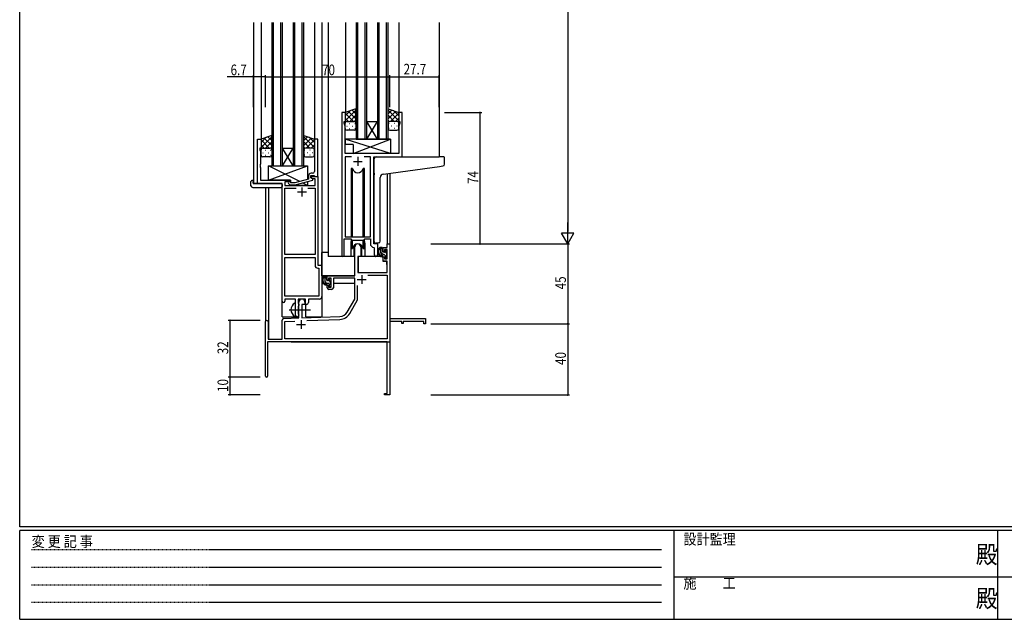
# Model space of a CAD drawing. Extents: x 0 to 1133, y 0 to 806.
# Drawn here: x 4 to 558, y 0 to 338 of the extents above; entities that cross this region are included whole.
import ezdxf

# ---------------------------------------------------------------- set-up
doc = ezdxf.new("R2010")
doc.units = 0
doc.linetypes.add('HIDDEN', pattern=[0.375, 0.25, -0.125])
doc.linetypes.add('YCENTER_1', pattern=[13, 10, -1, 1, -1])
for name, color, linetype in [('YKK_11', 7, 'CONTINUOUS'), ('YKK_12', 2, 'CONTINUOUS'), ('YKK_13', 4, 'CONTINUOUS'), ('YKK_D', 6, 'CONTINUOUS'), ('YKK_ZWAK', 7, 'CONTINUOUS')]:
    doc.layers.add(name, color=color, linetype=linetype)
doc.styles.get("Standard").update_dxf_attribs({"font": 'ROMANS.SHX', "bigfont": 'EXTFONT.SHX'})
doc.styles.add('YKK_OSSTYLE1', font='romans.shx', dxfattribs={"width": 0.9, "bigfont": 'EXTFONT.SHX'})

# ---------------------------------------------------------------- blocks, each defined once
blk = doc.blocks.new('A201')
at = {"layer": 'YKK_ZWAK', "color": 254, "linetype": 'Continuous'}
for p, q in [((21, 35), (21, 410)), ((571, 35), (21, 35)), ((544, 34), (21, 34)), ((21, 9), (21, 34)), ((205, 34), (205, 9)), ((296, 34), (296, 9)), ((21, 9), (544, 9))]:
    blk.add_line(p, q, dxfattribs=at)
at = {"layer": 'YKK_ZWAK', "color": 131, "linetype": 'HIDDEN'}
for p, q in [((24.28, 28.63), (201.57, 28.63)), ((24.28, 23.68), (201.57, 23.68)), ((24.28, 18.74), (201.57, 18.74)), ((24.28, 13.79), (201.57, 13.79))]:
    blk.add_line(p, q, dxfattribs=at)
at = {"layer": 'YKK_ZWAK', "color": 131, "linetype": 'Continuous'}
for p, q in [((205, 21), (297, 21)), ((297, 21), (389, 21))]:
    blk.add_line(p, q, dxfattribs=at)
at = {"layer": 'YKK_ZWAK', "color": 131, "linetype": 'Continuous', "style": 'YKK_OSSTYLE1', "width": 0.9}
for s, p in [('設計監理', (207.69, 30.05)), ('変 更 記 事', (24.37, 29.39)), ('施\u3000\u3000工', (207.69, 17.68))]:
    blk.add_text(s, height=3, dxfattribs=at).set_placement(p)
at = {"layer": 'YKK_ZWAK', "color": 254, "linetype": 'Continuous', "style": 'YKK_OSSTYLE1', "width": 0.9}
for p in [(289.94, 24.75), (289.94, 12.37)]:
    blk.add_text('殿', height=5, dxfattribs=at).set_placement(p)

msp = doc.modelspace()

# ---------------------------------------------------------------- linework, layer by layer
at = {"layer": 'YKK_11', "color": 0, "linetype": 'ByBlock', "ltscale": 0.5}
for p, q in [((185.2, 285.28), (185.2, 204.93)), ((187.2, 285.28), (185.2, 285.28)), ((187.2, 280.28), (187.2, 285.28)), ((217.2, 285.28), (217.2, 280.28)), ((219.2, 285.28), (217.2, 285.28)), ((219.2, 260.28), (219.2, 285.28)), ((186.5, 280.28), (187.2, 280.28)), ((186.5, 279.28), (186.5, 280.28)), ((187.13, 277.55), (186.5, 279.28)), ((187.13, 271.24), (187.13, 277.55)), ((217.2, 280.28), (217.9, 280.28)), ((217.9, 279.28), (217.27, 277.55)), ((217.27, 277.55), (217.27, 262.28)), ((217.9, 280.28), (217.9, 279.28)), ((137.8, 245.28), (137.8, 270.28)), ((137.8, 270.28), (139.8, 270.28)), ((139.8, 270.28), (139.8, 265.28)), ((169.8, 270.28), (169.8, 256.24)), ((171.8, 270.28), (169.8, 270.28)), ((171.8, 249.28), (171.8, 270.28)), ((187.01, 271.06), (187.13, 271.24)), ((187.01, 270.51), (187.01, 271.06)), ((187.13, 270.33), (187.01, 270.51)), ((187.01, 270.06), (187.13, 270.24)), ((187.01, 269.51), (187.01, 270.06)), ((187.13, 269.33), (187.01, 269.51)), ((187.13, 270.24), (187.13, 270.33)), ((187.13, 262.28), (187.13, 269.33)), ((139.1, 265.28), (139.1, 264.28)), ((139.8, 265.28), (139.1, 265.28)), ((139.1, 264.28), (139.43, 263.37)), ((139.43, 263.37), (139.43, 256.24)), ((217.27, 262.28), (187.13, 262.28)), ((187.13, 260.35), (187.13, 215.28)), ((190.61, 260.35), (187.13, 260.35)), ((190.61, 260.35), (187.13, 260.35)), ((201.27, 260.35), (197.78, 260.35)), ((201.27, 215.28), (201.27, 260.35)), ((139.43, 256.24), (139.31, 256.06)), ((139.31, 256.06), (139.31, 255.51)), ((139.31, 255.51), (139.43, 255.33)), ((139.43, 255.24), (139.31, 255.06)), ((139.31, 255.06), (139.31, 254.51)), ((139.43, 255.33), (139.43, 255.24)), ((169.8, 256.24), (169.92, 256.06)), ((169.92, 255.51), (169.8, 255.33)), ((169.8, 255.33), (169.8, 255.24)), ((169.8, 255.24), (169.92, 255.06)), ((169.92, 256.06), (169.92, 255.51)), ((169.92, 255.06), (169.92, 254.51)), ((203.2, 260.28), (219.2, 260.28)), ((203.2, 211.28), (203.2, 260.28)), ((139.31, 254.51), (139.43, 254.33)), ((139.43, 254.33), (139.43, 247.28)), ((166.5, 249.58), (166.5, 247.76)), ((167.8, 248.48), (167.8, 249.78)), ((167.8, 249.78), (169.6, 249.78)), ((167.8, 249.28), (171.8, 249.28)), ((167.8, 248.48), (167.8, 249.28)), ((168.8, 251.08), (168, 251.08)), ((169.6, 249.78), (169.8, 249.58)), ((169.92, 254.51), (169.8, 254.33)), ((169.8, 254.33), (169.8, 252.08)), ((169.8, 249.58), (170.1, 249.28)), ((170.1, 249.28), (171.8, 249.28)), ((171.8, 249.28), (171.8, 199.28)), ((151.6, 245.28), (137.8, 245.28)), ((139.43, 247.28), (156.4, 247.28)), ((151.6, 179.03), (151.6, 245.28)), ((156.4, 246.28), (153.23, 246.28)), ((153.23, 246.28), (153.23, 244.28)), ((153.23, 244.28), (170.17, 244.28)), ((155.27, 245.26), (156.05, 244.48)), ((156.05, 244.48), (158.89, 244.48)), ((156.54, 245.68), (156.12, 246.11)), ((156.4, 247.28), (156.4, 246.28)), ((158.73, 245.68), (156.54, 245.68)), ((166.5, 247.76), (158.73, 245.68)), ((158.89, 244.48), (169, 247.19)), ((169, 247.79), (167.8, 248.48)), ((168.66, 247.98), (167.8, 248.48)), ((170.17, 247.98), (168.66, 247.98)), ((169, 247.19), (169, 247.79)), ((170.17, 244.28), (170.17, 247.98)), ((153.23, 205.28), (153.23, 242.65)), ((153.23, 242.65), (159.45, 242.65)), ((166.15, 242.65), (170.17, 242.65)), ((166.15, 242.65), (170.17, 242.65)), ((170.17, 242.65), (170.17, 205.28)), ((186.5, 204.93), (186.5, 214.08)), ((186.5, 214.08), (190.2, 214.08)), ((187.13, 215.28), (201.27, 215.28)), ((190.2, 214.08), (190.93, 213.35)), ((190.93, 213.35), (197.47, 213.35)), ((197.47, 213.35), (198.2, 214.08)), ((198.2, 214.08), (201.27, 214.08)), ((201.27, 214.08), (201.27, 211.35)), ((205.4, 211.28), (203.2, 211.28)), ((205.4, 205.25), (205.4, 211.28)), ((170.17, 205.28), (153.23, 205.28)), ((203.18, 209.36), (203.47, 209.06)), ((203.47, 209.06), (203.47, 205.25)), ((153.23, 181.91), (153.23, 203.65)), ((153.23, 181.91), (153.23, 203.65)), ((153.23, 203.65), (170.17, 203.65)), ((170.17, 203.65), (170.17, 199.15)), ((171.67, 197.65), (172.37, 197.65)), ((171.8, 199.28), (174, 199.28)), ((172.37, 197.65), (172.37, 181.91)), ((174, 199.28), (174, 181.78)), ((159.1, 180.28), (153.1, 180.28)), ((153.1, 180.28), (153.1, 179.03)), ((172.37, 181.91), (153.23, 181.91)), ((159.1, 174.95), (159.1, 180.28)), ((164.8, 180.28), (160.73, 180.28)), ((160.73, 180.28), (160.73, 177.97)), ((160.73, 177.97), (160.87, 177.77)), ((160.87, 177.77), (161.1, 177.48)), ((161.1, 177.48), (161.1, 176.58)), ((164.8, 177.28), (164.8, 180.28)), ((165.43, 177.28), (164.8, 177.28)), ((172.5, 180.28), (166.43, 180.28)), ((166.43, 180.28), (166.43, 178.28)), ((159.24, 174.76), (159.1, 174.95)), ((159.1, 173.61), (159.24, 173.8)), ((159.1, 171.28), (159.1, 173.61)), ((159.24, 173.8), (159.24, 174.76)), ((160.87, 176.29), (160.73, 176.1)), ((160.73, 176.1), (160.73, 171.97)), ((160.73, 171.97), (160.87, 171.77)), ((161.1, 176.58), (160.87, 176.29)), ((160.87, 171.77), (161.1, 171.48)), ((161.1, 171.48), (161.1, 171.28))]:
    msp.add_line(p, q, dxfattribs=at)
at = {"layer": 'YKK_11', "color": 2, "ltscale": 0.5}
for p, q in [((191.7, 257.78), (196.7, 257.78)), ((194.2, 260.28), (194.2, 255.28)), ((160.3, 240.58), (165.3, 240.58)), ((162.8, 243.08), (162.8, 238.08))]:
    msp.add_line(p, q, dxfattribs=at)
at = {"layer": 'YKK_11', "color": 0, "linetype": 'ByBlock', "lineweight": -2}
for p, q in [((210.67, 211.28), (212.3, 211.28)), ((210.67, 209.28), (210.67, 211.28)), ((212.3, 211.28), (212.3, 169.28)), ((192.5, 193.28), (192.5, 209.58)), ((195.9, 209.58), (195.9, 204.28)), ((208.4, 209.28), (210.67, 209.28)), ((208.4, 206.98), (208.4, 209.28)), ((209.2, 206.98), (208.4, 206.98)), ((209.2, 208.08), (209.2, 206.98)), ((210.67, 208.08), (209.2, 208.08)), ((210.67, 202.88), (210.67, 208.08)), ((194.3, 204.28), (194.3, 195.28)), ((195.9, 204.28), (194.3, 204.28)), ((208.4, 203.98), (209.2, 203.98)), ((208.4, 201.68), (208.4, 203.98)), ((210.67, 201.68), (208.4, 201.68)), ((209.2, 203.98), (209.2, 202.88)), ((209.2, 202.88), (210.67, 202.88)), ((210.67, 195.28), (210.67, 201.68)), ((194.3, 195.28), (210.67, 195.28)), ((177, 193.28), (192.5, 193.28)), ((177, 190.98), (177, 193.28)), ((177.8, 190.98), (177, 190.98)), ((177.8, 192.08), (177.8, 190.98)), ((179.3, 192.08), (177.8, 192.08)), ((179.3, 186.88), (179.3, 192.08)), ((192.5, 192.08), (180.5, 192.08)), ((180.5, 192.08), (180.5, 186.68)), ((192.5, 180.28), (192.5, 192.08)), ((199.81, 193.65), (210.67, 193.65)), ((199.81, 193.65), (210.67, 193.65)), ((210.67, 193.65), (210.67, 157.91)), ((177, 187.98), (177.8, 187.98)), ((177, 186.68), (177, 187.98)), ((177.8, 187.98), (177.8, 186.88)), ((177.8, 186.88), (179.3, 186.88)), ((179.5, 185.68), (178, 185.68)), ((194.13, 179.85), (194.13, 187.98)), ((161.1, 169.62), (161.1, 178.58)), ((162.8, 177.28), (162.8, 169.67)), ((164.5, 177.28), (162.8, 177.28)), ((164.5, 178.58), (164.5, 177.28)), ((188.24, 172.92), (192.5, 180.28)), ((189.65, 172.1), (194.13, 179.85)), ((142.3, 136.88), (142.3, 167.58)), ((143.7, 167.58), (143.7, 157.68)), ((151.6, 157.68), (151.6, 168.32)), ((152.56, 169.32), (161.1, 169.62)), ((153.23, 167.71), (158.86, 167.91)), ((153.23, 157.91), (153.23, 167.71)), ((162.8, 169.67), (184.09, 170.42)), ((165.59, 168.14), (184.14, 168.79)), ((212.3, 169.28), (232.3, 169.28)), ((212.3, 167.65), (212.3, 147.24)), ((219, 167.65), (212.3, 167.65)), ((219, 166.48), (219, 167.65)), ((219.8, 166.48), (219, 166.48)), ((219.8, 167.65), (219.8, 166.48)), ((231.4, 167.65), (219.8, 167.65)), ((231.4, 166.28), (231.4, 167.65)), ((232.3, 166.28), (231.4, 166.28)), ((232.3, 169.28), (232.3, 166.28)), ((210.67, 156.28), (143.5, 156.28)), ((143.5, 156.28), (143.5, 136.88)), ((143.7, 157.68), (151.6, 157.68)), ((210.67, 157.91), (153.23, 157.91)), ((210.67, 127.18), (210.67, 156.28)), ((212.3, 147.24), (212.18, 147.06)), ((212.18, 147.06), (212.18, 146.51)), ((212.18, 146.51), (212.3, 146.33)), ((212.3, 146.24), (212.18, 146.06)), ((212.18, 146.06), (212.18, 145.51)), ((212.18, 145.51), (212.3, 145.33)), ((212.3, 146.33), (212.3, 146.24)), ((212.3, 145.33), (212.3, 126.28)), ((209.3, 127.18), (210.67, 127.18)), ((209.3, 126.28), (209.3, 127.18)), ((212.3, 126.28), (209.3, 126.28))]:
    msp.add_line(p, q, dxfattribs=at)
at = {"layer": 'YKK_11', "color": 2}
for p, q in [((193.9, 191.28), (198.9, 191.28)), ((196.4, 193.78), (196.4, 188.78)), ((162.3, 168.48), (162.3, 163.48)), ((159.8, 165.98), (164.8, 165.98))]:
    msp.add_line(p, q, dxfattribs=at)
at = {"layer": 'YKK_11', "color": 0, "linetype": 'ByBlock', "ltscale": 0.5}
for centre, radius, start, end in [((168, 249.58), 1.5, 90, 180), ((168.8, 252.08), 1, 270, 360), ((155.7, 245.68), 0.6, 45, 225), ((203.27, 211.35), 2, 180, 267.5081), ((204.43, 205.25), 0.965, 180, 0), ((185.85, 204.93), 0.65, 180, 0), ((171.67, 199.15), 1.5, 180, 270), ((152.35, 179.03), 0.75, 180, 0), ((165.43, 178.28), 1, 270, 360), ((172.5, 181.78), 1.5, 270, 360), ((160.1, 171.28), 1, 180, 270), ((160.1, 171.28), 1, 270, 360)]:
    msp.add_arc(centre, radius, start, end, dxfattribs=at)
at = {"layer": 'YKK_11', "color": 0, "linetype": 'ByBlock', "lineweight": -2}
for centre, radius, start, end in [((194.2, 209.58), 1.7, 360, 180), ((178, 186.68), 1, 180, 270), ((179.5, 186.68), 1, 270, 360), ((162.8, 178.58), 1.7, 360, 180), ((183.91, 175.42), 5, 272, 330), ((183.91, 175.42), 6.63, 272, 330), ((143, 167.58), 0.7, 360, 180), ((152.6, 168.32), 1, 92, 180), ((142.9, 136.88), 0.6, 180, 0)]:
    msp.add_arc(centre, radius, start, end, dxfattribs=at)
at = {"layer": 'YKK_12', "ltscale": 1.5}
for p, q in [((135.6, 336.03), (135.6, 245.28)), ((139.8, 336.03), (139.8, 269.78)), ((145.8, 336.03), (145.8, 255.28)), ((146.8, 255.28), (146.8, 336.03)), ((150.8, 336.03), (150.8, 255.28)), ((151.8, 255.28), (151.8, 336.03)), ((157.8, 336.03), (157.8, 255.28)), ((158.8, 255.28), (158.8, 336.03)), ((162.8, 336.03), (162.8, 255.28)), ((163.8, 255.28), (163.8, 336.03)), ((169.8, 336.03), (169.8, 269.78)), ((174, 336.03), (174, 170.28)), ((177.5, 336.03), (177.5, 204.28)), ((187.2, 336.03), (187.2, 284.78)), ((193.2, 336.03), (193.2, 270.28)), ((194.2, 270.28), (194.2, 336.03)), ((198.2, 336.03), (198.2, 270.28)), ((199.2, 270.28), (199.2, 336.03)), ((205.2, 336.03), (205.2, 270.28)), ((206.2, 270.28), (206.2, 336.03)), ((210.2, 336.03), (210.2, 270.28)), ((211.2, 270.28), (211.2, 336.03)), ((217.2, 336.03), (217.2, 284.78)), ((240, 336.03), (240, 260.28)), ((199.2, 270.28), (205.2, 280.28)), ((205.2, 270.28), (199.2, 280.28)), ((199.2, 280.28), (205.2, 280.28)), ((193.2, 270.28), (199.2, 270.28)), ((199.2, 270.28), (205.2, 270.28)), ((205.2, 270.28), (211.2, 270.28)), ((151.8, 255.28), (157.8, 265.28)), ((157.8, 255.28), (151.8, 265.28)), ((151.8, 265.28), (157.8, 265.28)), ((145.8, 255.28), (151.8, 255.28)), ((151.8, 255.28), (157.8, 255.28)), ((157.8, 255.28), (163.8, 255.28)), ((218.9, 260.28), (239.99, 260.28)), ((210.67, 250.89), (210.67, 211.28)), ((212.3, 251.12), (212.3, 211.28)), ((138.1, 245.28), (135.6, 245.28)), ((151.6, 170.28), (151.6, 244.98)), ((142.3, 243.1), (142.3, 167.58)), ((143.93, 243.1), (143.93, 157.68)), ((190.2, 211.78), (190.2, 204.28)), ((198.2, 211.78), (198.2, 204.28)), ((205.4, 210.98), (205.4, 211.28)), ((210.67, 211.28), (212.3, 211.28)), ((190.2, 204.28), (177.5, 204.28)), ((204.42, 204.28), (198.2, 204.28)), ((204.42, 204.28), (198.2, 204.28)), ((165, 170.28), (165, 177.3)), ((212.3, 171.78), (212.3, 156.28)), ((151.6, 170.28), (160.6, 170.28)), ((160.6, 170.28), (160.6, 170.42)), ((165, 170.28), (174, 170.28)), ((156.8, 156.28), (212.3, 156.28))]:
    msp.add_line(p, q, dxfattribs=at)
for start, end in [(159.6359, 180), (0, 20.3641)]:
    msp.add_arc((194.2, 211.78), 4, start, end, dxfattribs=at)
at = {"layer": 'YKK_13', "ltscale": 1.5}
for p, q in [((193.19, 287.43), (187.19, 285.28)), ((187.19, 280.55), (193.19, 286.55)), ((187.19, 283.38), (190.15, 286.34)), ((187.19, 285.28), (187.19, 279.28)), ((191.81, 280.28), (187.19, 284.9)), ((193.19, 281.73), (189, 285.93)), ((189.75, 280.28), (193.19, 283.72)), ((193.19, 284.56), (191.08, 286.67)), ((193.19, 279.06), (193.19, 287.43)), ((211.2, 279.06), (211.2, 287.43)), ((211.2, 287.43), (217.2, 285.28)), ((211.2, 284.56), (213.31, 286.67)), ((217.2, 280.55), (211.2, 286.55)), ((211.2, 281.73), (215.39, 285.93)), ((214.64, 280.28), (211.2, 283.72)), ((212.58, 280.28), (217.2, 284.9)), ((217.2, 283.38), (214.24, 286.34)), ((217.2, 285.28), (217.2, 279.28)), ((188.99, 280.28), (187.19, 282.08)), ((187.19, 276.28), (187.19, 279.28)), ((188.11, 277.65), (188.31, 277.65)), ((188.19, 280.28), (191.79, 280.28)), ((188.59, 280.28), (192.19, 280.28)), ((189.53, 279.06), (189.73, 279.06)), ((191.14, 277.65), (191.34, 277.65)), ((192.53, 280.23), (193.19, 280.9)), ((192.56, 279.06), (192.76, 279.06)), ((193.19, 279.28), (193.19, 276.28)), ((211.86, 280.23), (211.2, 280.9)), ((211.2, 279.28), (211.2, 276.28)), ((211.83, 279.06), (211.63, 279.06)), ((215.8, 280.28), (212.2, 280.28)), ((216.2, 280.28), (212.6, 280.28)), ((213.25, 277.65), (213.05, 277.65)), ((214.86, 279.06), (214.66, 279.06)), ((215.4, 280.28), (217.2, 282.08)), ((216.28, 277.65), (216.08, 277.65)), ((217.2, 276.28), (217.2, 279.28)), ((145.79, 272.43), (139.79, 270.28)), ((139.79, 265.55), (145.79, 271.55)), ((145.79, 269.56), (143.68, 271.67)), ((145.79, 264.06), (145.79, 272.43)), ((163.8, 272.43), (169.8, 270.28)), ((163.8, 264.06), (163.8, 272.43)), ((163.8, 269.56), (165.91, 271.67)), ((169.8, 265.55), (163.8, 271.55)), ((192.19, 275.28), (188.19, 275.28)), ((189.53, 276.23), (189.73, 276.23)), ((192.56, 276.23), (192.76, 276.23)), ((211.83, 276.23), (211.63, 276.23)), ((212.2, 275.28), (216.2, 275.28)), ((214.86, 276.23), (214.66, 276.23)), ((139.79, 268.38), (142.75, 271.34)), ((139.79, 270.28), (139.79, 264.28)), ((144.41, 265.28), (139.79, 269.9)), ((141.59, 265.28), (139.79, 267.08)), ((145.79, 266.73), (141.6, 270.93)), ((142.35, 265.28), (145.79, 268.72)), ((145.13, 265.23), (145.79, 265.9)), ((163.8, 266.73), (167.99, 270.93)), ((167.24, 265.28), (163.8, 268.72)), ((164.46, 265.23), (163.8, 265.9)), ((165.18, 265.28), (169.8, 269.9)), ((169.8, 268.38), (166.84, 271.34)), ((168, 265.28), (169.8, 267.08)), ((169.8, 270.28), (169.8, 264.28)), ((212.62, 270.28), (187.13, 270.28)), ((212.62, 262.28), (187.13, 270.28)), ((187.13, 270.28), (187.13, 267.28)), ((191.62, 267.28), (187.13, 267.28)), ((191.62, 262.28), (212.62, 270.28)), ((191.62, 267.28), (191.62, 262.28)), ((212.62, 270.28), (212.62, 262.28)), ((139.79, 261.28), (139.79, 264.28)), ((140.71, 262.65), (140.91, 262.65)), ((140.79, 265.28), (144.39, 265.28)), ((141.19, 265.28), (144.79, 265.28)), ((142.13, 264.06), (142.33, 264.06)), ((142.13, 261.23), (142.33, 261.23)), ((143.74, 262.65), (143.94, 262.65)), ((145.16, 264.06), (145.36, 264.06)), ((145.16, 261.23), (145.36, 261.23)), ((145.79, 264.28), (145.79, 261.28)), ((163.8, 264.28), (163.8, 261.28)), ((164.43, 264.06), (164.23, 264.06)), ((164.43, 261.23), (164.23, 261.23)), ((168.4, 265.28), (164.8, 265.28)), ((168.8, 265.28), (165.2, 265.28)), ((165.85, 262.65), (165.65, 262.65)), ((167.46, 264.06), (167.26, 264.06)), ((167.46, 261.23), (167.26, 261.23)), ((168.88, 262.65), (168.68, 262.65)), ((169.8, 261.28), (169.8, 264.28)), ((212.62, 262.28), (191.62, 262.28)), ((144.79, 260.28), (140.79, 260.28)), ((143.9, 255.28), (165.9, 255.28)), ((143.9, 247.28), (165.9, 255.28)), ((161.57, 246.44), (143.9, 255.28)), ((143.9, 247.28), (143.9, 255.28)), ((164.8, 260.28), (168.8, 260.28)), ((165.9, 255.28), (165.9, 247.6)), ((203.5, 251.17), (203.5, 259.28)), ((204.5, 260.28), (239.99, 260.28)), ((208.62, 250.61), (240.09, 254.93)), ((242.69, 260.28), (239.99, 260.28)), ((240.09, 254.93), (242.08, 255.2)), ((242.99, 256.2), (242.99, 259.98)), ((190.45, 253.78), (190.45, 215.28)), ((191.24, 253.78), (190.45, 253.78)), ((191.24, 215.28), (191.24, 253.78)), ((197.15, 215.28), (197.15, 253.78)), ((197.95, 253.78), (197.15, 253.78)), ((197.95, 215.28), (197.95, 253.78)), ((203.5, 251.17), (203.5, 250.17)), ((203.5, 212.73), (203.5, 250.17)), ((134.11, 244.1), (134.11, 246.47)), ((135.11, 246.98), (135.3, 246.98)), ((135.3, 246.98), (135.3, 246.48)), ((135.3, 245.58), (135.3, 246.48)), ((135.6, 245.28), (151.1, 245.28)), ((156.4, 247.28), (143.9, 247.28)), ((151.6, 244.78), (151.6, 244.1)), ((151.6, 244.1), (151.6, 243.6)), ((156.4, 245.83), (156.4, 247.28)), ((156.4, 244.28), (156.4, 244.48)), ((165.9, 244.28), (156.4, 244.28)), ((165.9, 244.28), (163.19, 245.64)), ((165.9, 246.36), (165.9, 244.28)), ((206.8, 212.84), (206.8, 248.62)), ((135.11, 243.1), (151.1, 243.1)), ((190.45, 213.83), (190.45, 208.78)), ((191.24, 208.78), (191.24, 213.35)), ((197.15, 208.78), (197.15, 213.35)), ((197.95, 208.78), (197.95, 213.83)), ((205.8, 211.84), (204.58, 211.73)), ((205.8, 211.84), (205.88, 211.85)), ((174, 193.28), (174, 206.48)), ((177.5, 206.48), (174, 206.48)), ((190.45, 208.78), (191.24, 208.78)), ((191.95, 210.27), (191.95, 204.28)), ((191.95, 206.48), (192.5, 206.48)), ((196.45, 204.28), (196.45, 210.27)), ((197.15, 208.78), (197.95, 208.78)), ((207.87, 209.28), (206.57, 209.28)), ((207.17, 206.08), (207.17, 209.28)), ((208.17, 206.98), (208.17, 208.98)), ((209.27, 205.08), (208.17, 205.08)), ((209.11, 206.68), (208.47, 206.68)), ((209.57, 207.48), (209.57, 207.14)), ((210.58, 207.2), (210.08, 207.7)), ((210.47, 204.18), (210.47, 206.18)), ((210.67, 206.38), (210.67, 206.98)), ((191.95, 204.28), (190.2, 204.28)), ((194.4, 201.78), (194.3, 201.78)), ((194.42, 203.99), (194.37, 197.78)), ((208.3, 204.28), (194.72, 204.28)), ((198.2, 204.28), (196.45, 204.28)), ((208.3, 204.28), (208.37, 201.68)), ((208.37, 201.68), (210.33, 201.68)), ((209.57, 204.78), (209.57, 203.48)), ((209.87, 203.18), (210.37, 203.18)), ((210.67, 197.78), (210.63, 201.39)), ((210.67, 203.48), (210.67, 203.98)), ((194.3, 196.85), (194.37, 196.77)), ((194.37, 197.78), (194.39, 195.58)), ((194.69, 195.28), (210.35, 195.28)), ((210.65, 195.58), (210.67, 197.78)), ((192.2, 193.28), (174, 193.28)), ((174.2, 193.28), (174.2, 192.03)), ((174.2, 189.89), (174.2, 188.98)), ((174.2, 188.98), (174.78, 188.98)), ((176.47, 193.28), (175.17, 193.28)), ((175.48, 188.98), (178.09, 188.98)), ((175.77, 190.08), (175.77, 193.28)), ((176.77, 190.98), (176.77, 192.98)), ((177.87, 189.08), (176.77, 189.08)), ((177.71, 190.68), (177.07, 190.68)), ((178.17, 191.48), (178.17, 191.14)), ((178.17, 188.78), (178.17, 187.48)), ((179.18, 191.2), (178.68, 191.7)), ((179.07, 188.18), (179.07, 190.18)), ((179.07, 188.98), (179.3, 188.98)), ((179.27, 190.38), (179.27, 190.98)), ((192.4, 188.98), (180.5, 188.98)), ((192.4, 192), (192.4, 188.98)), ((178.47, 187.18), (178.97, 187.18)), ((179.27, 187.48), (179.27, 187.98)), ((159.1, 170.69), (159.1, 177.88))]:
    msp.add_line(p, q, dxfattribs=at)
at = {"layer": 'YKK_13'}
for p, q in [((208.84, 205.08), (207.17, 206.76)), ((208.17, 208.58), (207.47, 209.28)), ((210.55, 206.2), (209.57, 207.18)), ((210.61, 203.31), (209.57, 204.36)), ((176.77, 191.9), (175.77, 192.9)), ((176.75, 189.08), (175.77, 190.07)), ((179.07, 189.6), (178.23, 190.44)), ((178.65, 187.18), (178.17, 187.67))]:
    msp.add_line(p, q, dxfattribs=at)
at = {"layer": 'YKK_13', "linetype": 'YCENTER_1', "ltscale": 1.5}
msp.add_line((155.6, 174.28), (167.58, 174.28), dxfattribs=at)
at = {"layer": 'YKK_13', "ltscale": 1.5}
for centre, radius, start, end in [((188.19, 279.28), 1, 90, 180), ((188.19, 279.28), 1, 90, 180), ((192.19, 279.28), 1, 360, 90), ((192.19, 279.28), 1, 360, 90), ((212.2, 279.28), 1, 90, 180), ((212.2, 279.28), 1, 90, 180), ((216.2, 279.28), 1, 360, 90), ((216.2, 279.28), 1, 360, 90), ((188.19, 276.28), 1, 180, 270), ((192.19, 276.28), 1, 270, 360), ((212.2, 276.28), 1, 180, 270), ((216.2, 276.28), 1, 270, 360), ((140.79, 264.28), 1, 90, 180), ((140.79, 264.28), 1, 90, 180), ((140.79, 261.28), 1, 180, 270), ((144.79, 264.28), 1, 360, 90), ((144.79, 264.28), 1, 360, 90), ((144.79, 261.28), 1, 270, 360), ((164.8, 264.28), 1, 90, 180), ((164.8, 264.28), 1, 90, 180), ((164.8, 261.28), 1, 180, 270), ((168.8, 264.28), 1, 360, 90), ((168.8, 264.28), 1, 360, 90), ((168.8, 261.28), 1, 270, 360), ((204.5, 259.28), 1, 135.573, 180), ((204.5, 259.28), 1, 90, 135.573), ((204.5, 259.28), 1, 121.367, 135.573), ((241.99, 256.2), 1, 275, 0), ((242.69, 259.98), 0.3, 0, 90), ((194.2, 254.28), 3, 189.598, 350.4058), ((208.8, 248.62), 2, 95, 180), ((134.57, 246.49), 0.462, 136.9505, 182.0465), ((135.11, 244.1), 1, 180, 269.9949), ((134.88, 245.85), 1.15, 78.4947, 123.877), ((135.6, 245.58), 0.3, 180, 270), ((151.1, 244.78), 0.5, 0, 90), ((151.1, 243.6), 0.5, 269.9989, 0), ((194.2, 208.28), 3, 9.5942, 170.4066), ((204.5, 212.73), 1, 180, 275), ((205.8, 212.84), 1, 275, 360), ((208.28, 206.96), 2.89, 126.4519, 263.9039), ((208.37, 207), 2.5, 139.4581, 259.2522), ((206.31, 208.88), 0.3, 301.6219, 336.9504), ((206.77, 208.68), 0.2, 36.8699, 156.9504), ((207.17, 208.98), 0.3, 216.8699, 270), ((208.17, 206.08), 1, 180, 270), ((207.87, 208.98), 0.3, 0, 90), ((208.47, 206.98), 0.3, 180, 270), ((209.11, 206.38), 0.3, 33.0557, 90), ((209.27, 204.78), 0.3, 0, 90), ((209.57, 206.68), 0.25, 213.0557, 56.9443), ((209.87, 207.48), 0.3, 45, 180), ((209.87, 207.14), 0.3, 180, 236.9443), ((210.47, 206.38), 0.2, 270, 0), ((210.37, 206.98), 0.3, 0, 45), ((194.72, 203.98), 0.3, 90, 179.5), ((208.04, 204.33), 0.25, 253.6388, 125.5816), ((209.87, 203.48), 0.3, 180, 270), ((210.33, 201.38), 0.3, 0.5, 90), ((210.37, 203.48), 0.3, 270, 0), ((210.47, 203.98), 0.2, 0, 90), ((194.69, 195.58), 0.3, 180.5, 270), ((210.35, 195.58), 0.3, 270, 359.5), ((176.88, 190.96), 2.89, 126.4519, 263.9039), ((176.97, 191), 2.5, 139.4581, 259.2522), ((174.91, 192.88), 0.3, 301.6219, 336.9504), ((175.37, 192.68), 0.2, 36.8699, 156.9504), ((175.77, 192.98), 0.3, 216.8699, 270), ((176.77, 190.08), 1, 180, 270), ((176.47, 192.98), 0.3, 0, 90), ((176.64, 188.33), 0.25, 253.6388, 125.5816), ((177.07, 190.98), 0.3, 180, 270), ((177.71, 190.38), 0.3, 33.0557, 90), ((177.87, 188.78), 0.3, 0, 90), ((178.17, 190.68), 0.25, 213.0557, 56.9443), ((178.47, 191.48), 0.3, 45, 180), ((178.47, 191.14), 0.3, 180, 236.9443), ((179.07, 190.38), 0.2, 270, 0), ((178.97, 190.98), 0.3, 0, 45), ((178.47, 187.48), 0.3, 180, 270), ((178.97, 187.48), 0.3, 270, 0), ((179.07, 187.98), 0.2, 0, 90), ((160.8, 174.28), 4.2, 117.281, 242.719), ((158.94, 177.88), 0.154, 0, 117.281), ((158.94, 170.69), 0.154, 242.719, 0)]:
    msp.add_arc(centre, radius, start, end, dxfattribs=at)
at = {"layer": 'YKK_D'}
for p, q in [((312.3, 604.28), (312.3, 218.28)), ((135.6, 305.28), (120.7, 305.28)), ((135.6, 288.28), (135.6, 306.28)), ((142.3, 305.28), (135.6, 305.28)), ((142.3, 288.28), (142.3, 306.28)), ((142.3, 288.28), (142.3, 306.28)), ((142.3, 305.28), (212.3, 305.28)), ((212.3, 288.28), (212.3, 306.28)), ((212.3, 288.28), (212.3, 306.28)), ((212.3, 305.28), (240, 305.28)), ((240, 288.28), (240, 306.28)), ((243, 285.28), (263.99, 285.28)), ((262.99, 211.28), (262.99, 285.28)), ((235.3, 211.28), (313.3, 211.28)), ((235.3, 211.28), (313.3, 211.28)), ((243, 211.28), (263.99, 211.28)), ((312.3, 211.28), (312.3, 166.28)), ((139.3, 168.28), (121.3, 168.28)), ((122.3, 168.28), (122.3, 136.28)), ((235.3, 166.28), (313.3, 166.28)), ((235.3, 166.28), (313.3, 166.28)), ((312.3, 166.28), (312.3, 126.28)), ((139.3, 136.28), (121.3, 136.28)), ((139.3, 136.28), (121.3, 136.28)), ((122.3, 136.28), (122.3, 126.28)), ((139.3, 126.28), (121.3, 126.28)), ((235.3, 126.28), (313.3, 126.28))]:
    msp.add_line(p, q, dxfattribs=at)
at = {"layer": 'YKK_D', "lineweight": -2}
for p, q in [((312.3, 211.28), (312.3, 223.41)), ((315.8, 217.35), (308.8, 217.35)), ((312.3, 211.28), (308.8, 217.35)), ((312.3, 211.28), (315.8, 217.35))]:
    msp.add_line(p, q, dxfattribs=at)
at = {"layer": 'YKK_D', "linetype": 'ByBlock', "const_width": 0.85}
for points in [[(135.7, 305.28, 1), (135.49, 305.28, 1)], [(142.19, 305.28, 1), (142.4, 305.28, 1)], [(142.4, 305.28, 1), (142.19, 305.28, 1)], [(212.4, 305.28, 1), (212.19, 305.28, 1)], [(212.19, 305.28, 1), (212.4, 305.28, 1)], [(239.89, 305.28, 1), (240.1, 305.28, 1)], [(262.99, 285.18, 1), (262.99, 285.39, 1)], [(262.99, 211.39, 1), (262.99, 211.18, 1)], [(122.3, 168.18, 1), (122.3, 168.39, 1)], [(312.3, 166.39, 1), (312.3, 166.18, 1)], [(312.3, 166.18, 1), (312.3, 166.39, 1)], [(122.3, 136.39, 1), (122.3, 136.18, 1)], [(122.3, 136.18, 1), (122.3, 136.39, 1)], [(122.3, 126.39, 1), (122.3, 126.18, 1)], [(312.3, 126.39, 1), (312.3, 126.18, 1)]]:
    msp.add_lwpolyline(points, format="xyb", close=True, dxfattribs=at)

# ---------------------------------------------------------------- block references
at = {"layer": 'YKK_ZWAK', "xscale": 2, "yscale": 2, "zscale": 2}
msp.add_blockref('A201', (-38, -18), dxfattribs=at)

# ---------------------------------------------------------------- texts
at = {"layer": 'YKK_D', "width": 0.8}
for s, p in [('6.7', (122.65, 306.28)), ('70', (174.1, 306.28)), ('27.7', (219.97, 306.68))]:
    msp.add_text(s, height=6, dxfattribs=at).set_placement(p)
for s, p in [('74', (261.99, 245.08)), ('45', (311.3, 185.75)), ('32', (121.3, 149.2)), ('40', (311.3, 143.19)), ('10', (121.3, 127.98))]:
    msp.add_text(s, height=6, rotation=90, dxfattribs=at).set_placement(p)

doc.saveas('drawing.dxf')
